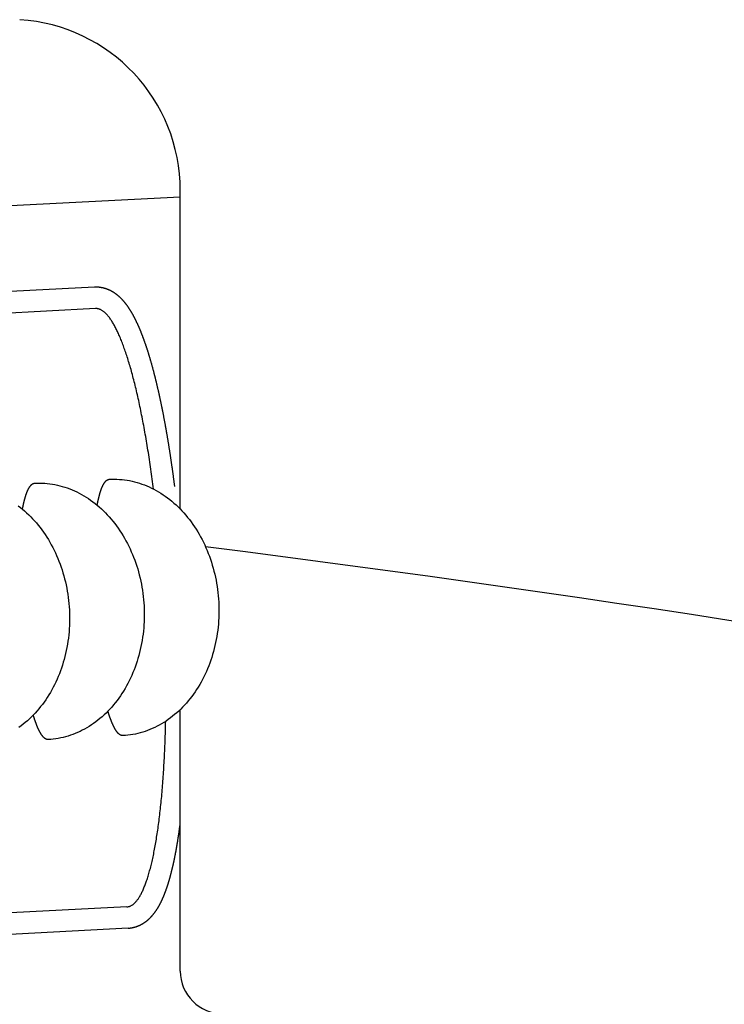
# Model space of a CAD drawing. Extents: x 253 to 8880, y 346 to 6347.
# Drawn here: x 2241 to 2282, y 1344 to 1401 of the extents above; entities that cross this region are included whole.
import ezdxf

# ---------------------------------------------------------------- set-up
doc = ezdxf.new("R2010")
doc.units = 0
doc.header["$LTSCALE"] = 250
doc.layers.add('SJC', color=1, linetype='CONTINUOUS')

# ---------------------------------------------------------------- blocks, each defined once
blk = doc.blocks.new('CGPLS-中間')
at = {"layer": 'SJC'}
for p, q in [((150, 182.971), (102.091, 180.46)), ((150, 164.74), (150, 183.35)), ((144.993, 177.701), (106.028, 175.659)), ((145.058, 176.453), (106.093, 174.411)), ((150, 137.75), (150, 153.024)), ((146.89, 141.501), (107.925, 139.459)), ((146.955, 140.253), (107.99, 138.211))]:
    blk.add_line(p, q, dxfattribs=at)
for points in [[(149.68, 166.065, 0), (149.675, 166.101, 0), (149.671, 166.136, 0), (149.666, 166.171, 0), (149.662, 166.206, 0), (149.657, 166.242, 0), (149.652, 166.277, 0), (149.648, 166.312, 0), (149.643, 166.347, 0), (149.639, 166.383, 0), (149.634, 166.418, 0), (149.629, 166.453, 0), (149.625, 166.488, 0), (149.62, 166.523, 0), (149.616, 166.558, 0), (149.611, 166.594, 0), (149.606, 166.629, 0), (149.601, 166.664, 0), (149.597, 166.699, 0), (149.592, 166.734, 0), (149.587, 166.769, 0), (149.582, 166.804, 0), (149.578, 166.839, 0), (149.573, 166.874, 0), (149.568, 166.909, 0), (149.563, 166.944, 0), (149.558, 166.979, 0), (149.553, 167.014, 0), (149.549, 167.049, 0), (149.544, 167.084, 0), (149.539, 167.119, 0), (149.534, 167.154, 0), (149.529, 167.189, 0), (149.524, 167.223, 0), (149.519, 167.258, 0), (149.514, 167.293, 0), (149.509, 167.328, 0), (149.504, 167.363, 0), (149.499, 167.397, 0), (149.494, 167.432, 0), (149.489, 167.467, 0), (149.484, 167.502, 0), (149.479, 167.536, 0), (149.474, 167.571, 0), (149.469, 167.606, 0), (149.463, 167.64, 0), (149.458, 167.675, 0), (149.453, 167.709, 0), (149.448, 167.744, 0), (149.443, 167.778, 0), (149.438, 167.813, 0), (149.432, 167.847, 0), (149.427, 167.882, 0), (149.422, 167.916, 0), (149.417, 167.951, 0), (149.411, 167.985, 0), (149.406, 168.02, 0), (149.401, 168.054, 0), (149.396, 168.088, 0), (149.39, 168.123, 0), (149.385, 168.157, 0), (149.38, 168.191, 0), (149.374, 168.225, 0), (149.369, 168.259, 0), (149.363, 168.294, 0), (149.358, 168.328, 0), (149.353, 168.362, 0), (149.347, 168.396, 0), (149.342, 168.43, 0), (149.336, 168.464, 0), (149.331, 168.498, 0), (149.325, 168.532, 0), (149.32, 168.566, 0), (149.314, 168.6, 0), (149.309, 168.634, 0), (149.303, 168.668, 0), (149.298, 168.701, 0), (149.292, 168.735, 0), (149.286, 168.769, 0), (149.281, 168.803, 0), (149.275, 168.836, 0), (149.269, 168.87, 0), (149.264, 168.904, 0), (149.258, 168.937, 0), (149.252, 168.971, 0), (149.247, 169.004, 0), (149.241, 169.038, 0), (149.235, 169.071, 0), (149.23, 169.105, 0), (149.224, 169.138, 0), (149.218, 169.171, 0), (149.212, 169.205, 0), (149.207, 169.238, 0), (149.201, 169.271, 0), (149.195, 169.305, 0), (149.189, 169.338, 0), (149.183, 169.371, 0), (149.177, 169.404, 0), (149.172, 169.437, 0), (149.166, 169.47, 0), (149.16, 169.503, 0), (149.154, 169.536, 0), (149.148, 169.569, 0), (149.142, 169.602, 0), (149.136, 169.635, 0), (149.13, 169.668, 0), (149.124, 169.7, 0), (149.118, 169.733, 0), (149.112, 169.766, 0), (149.106, 169.798, 0), (149.1, 169.831, 0), (149.094, 169.864, 0), (149.088, 169.896, 0), (149.082, 169.929, 0), (149.076, 169.961, 0), (149.07, 169.993, 0), (149.064, 170.026, 0), (149.057, 170.058, 0), (149.051, 170.09, 0), (149.045, 170.123, 0), (149.039, 170.155, 0), (149.033, 170.187, 0), (149.027, 170.219, 0), (149.02, 170.251, 0), (149.014, 170.283, 0), (149.008, 170.315, 0), (149.002, 170.347, 0), (148.995, 170.379, 0), (148.989, 170.411, 0), (148.983, 170.443, 0), (148.977, 170.474, 0), (148.97, 170.506, 0), (148.964, 170.538, 0), (148.958, 170.569, 0), (148.951, 170.601, 0), (148.945, 170.632, 0), (148.939, 170.664, 0), (148.932, 170.695, 0), (148.926, 170.727, 0), (148.919, 170.758, 0), (148.913, 170.789, 0), (148.907, 170.82, 0), (148.9, 170.851, 0), (148.894, 170.883, 0), (148.887, 170.914, 0), (148.881, 170.945, 0), (148.874, 170.976, 0), (148.868, 171.007, 0), (148.861, 171.037, 0), (148.855, 171.068, 0), (148.848, 171.099, 0), (148.842, 171.13, 0), (148.835, 171.16, 0), (148.828, 171.191, 0), (148.822, 171.222, 0), (148.815, 171.252, 0), (148.809, 171.283, 0), (148.802, 171.313, 0), (148.795, 171.343, 0), (148.789, 171.374, 0), (148.782, 171.404, 0), (148.775, 171.434, 0), (148.769, 171.464, 0), (148.762, 171.494, 0), (148.755, 171.524, 0), (148.749, 171.554, 0), (148.742, 171.584, 0), (148.735, 171.614, 0), (148.728, 171.644, 0), (148.722, 171.673, 0), (148.715, 171.703, 0), (148.708, 171.733, 0), (148.701, 171.762, 0), (148.694, 171.792, 0), (148.687, 171.821, 0), (148.681, 171.851, 0), (148.674, 171.88, 0), (148.667, 171.909, 0), (148.66, 171.938, 0), (148.653, 171.968, 0), (148.646, 171.997, 0), (148.639, 172.026, 0), (148.632, 172.055, 0), (148.626, 172.084, 0), (148.619, 172.112, 0), (148.612, 172.141, 0), (148.605, 172.17, 0), (148.598, 172.199, 0), (148.591, 172.227, 0), (148.584, 172.256, 0), (148.577, 172.284, 0), (148.57, 172.313, 0), (148.563, 172.341, 0), (148.556, 172.369, 0), (148.549, 172.398, 0), (148.541, 172.426, 0), (148.534, 172.454, 0), (148.527, 172.482, 0), (148.52, 172.51, 0), (148.513, 172.538, 0), (148.506, 172.566, 0), (148.499, 172.593, 0), (148.492, 172.621, 0), (148.485, 172.649, 0), (148.477, 172.676, 0), (148.47, 172.704, 0), (148.463, 172.731, 0), (148.456, 172.759, 0), (148.449, 172.786, 0), (148.441, 172.814, 0), (148.434, 172.841, 0), (148.427, 172.868, 0), (148.42, 172.895, 0), (148.412, 172.922, 0), (148.405, 172.949, 0), (148.398, 172.976, 0), (148.391, 173.003, 0), (148.383, 173.029, 0), (148.376, 173.056, 0), (148.369, 173.083, 0), (148.361, 173.109, 0), (148.354, 173.136, 0), (148.347, 173.162, 0), (148.339, 173.189, 0), (148.332, 173.215, 0), (148.325, 173.241, 0), (148.317, 173.267, 0), (148.31, 173.293, 0), (148.302, 173.319, 0), (148.295, 173.345, 0), (148.287, 173.371, 0), (148.28, 173.397, 0), (148.273, 173.423, 0), (148.265, 173.448, 0), (148.258, 173.474, 0), (148.25, 173.499, 0), (148.243, 173.525, 0), (148.235, 173.55, 0), (148.228, 173.576, 0), (148.22, 173.601, 0), (148.212, 173.626, 0), (148.205, 173.651, 0), (148.197, 173.676, 0), (148.19, 173.701, 0), (148.182, 173.726, 0), (148.175, 173.751, 0), (148.167, 173.776, 0), (148.159, 173.8, 0), (148.152, 173.825, 0), (148.144, 173.849, 0), (148.137, 173.874, 0), (148.129, 173.898, 0), (148.121, 173.922, 0), (148.114, 173.947, 0), (148.106, 173.971, 0), (148.098, 173.995, 0), (148.09, 174.019, 0), (148.083, 174.043, 0), (148.075, 174.067, 0), (148.067, 174.091, 0), (148.06, 174.114, 0), (148.052, 174.138, 0), (148.044, 174.162, 0), (148.036, 174.185, 0), (148.029, 174.208, 0), (148.021, 174.232, 0), (148.013, 174.255, 0), (148.005, 174.278, 0), (147.997, 174.301, 0), (147.99, 174.324, 0), (147.982, 174.347, 0), (147.974, 174.37, 0), (147.966, 174.393, 0), (147.958, 174.416, 0), (147.95, 174.439, 0), (147.942, 174.461, 0), (147.934, 174.484, 0), (147.927, 174.506, 0), (147.919, 174.529, 0), (147.911, 174.551, 0), (147.903, 174.573, 0), (147.895, 174.595, 0), (147.887, 174.617, 0), (147.879, 174.639, 0), (147.871, 174.661, 0), (147.863, 174.683, 0), (147.855, 174.705, 0), (147.847, 174.727, 0), (147.839, 174.748, 0), (147.831, 174.77, 0), (147.823, 174.791, 0), (147.815, 174.813, 0), (147.807, 174.834, 0), (147.799, 174.856, 0), (147.79, 174.877, 0), (147.782, 174.898, 0), (147.774, 174.919, 0), (147.766, 174.94, 0), (147.758, 174.961, 0), (147.75, 174.982, 0), (147.742, 175.002, 0), (147.733, 175.023, 0), (147.725, 175.044, 0), (147.717, 175.064, 0), (147.709, 175.085, 0), (147.7, 175.105, 0), (147.692, 175.125, 0), (147.684, 175.146, 0), (147.676, 175.166, 0), (147.667, 175.186, 0), (147.659, 175.206, 0), (147.651, 175.226, 0), (147.642, 175.246, 0), (147.634, 175.266, 0), (147.626, 175.285, 0), (147.617, 175.305, 0), (147.609, 175.325, 0), (147.6, 175.344, 0), (147.592, 175.364, 0), (147.584, 175.383, 0), (147.575, 175.402, 0), (147.567, 175.422, 0), (147.558, 175.441, 0), (147.55, 175.46, 0), (147.541, 175.479, 0), (147.533, 175.498, 0), (147.524, 175.517, 0), (147.516, 175.535, 0), (147.507, 175.554, 0), (147.498, 175.573, 0), (147.49, 175.591, 0), (147.481, 175.61, 0), (147.472, 175.628, 0), (147.464, 175.647, 0), (147.455, 175.665, 0), (147.446, 175.683, 0), (147.438, 175.701, 0), (147.429, 175.719, 0), (147.42, 175.737, 0), (147.412, 175.755, 0), (147.403, 175.773, 0), (147.394, 175.791, 0), (147.385, 175.808, 0), (147.376, 175.826, 0), (147.368, 175.844, 0), (147.359, 175.861, 0), (147.35, 175.879, 0), (147.341, 175.896, 0), (147.332, 175.913, 0), (147.323, 175.93, 0), (147.314, 175.948, 0), (147.305, 175.965, 0), (147.296, 175.982, 0), (147.288, 175.999, 0), (147.279, 176.015, 0), (147.27, 176.032, 0), (147.261, 176.049, 0), (147.251, 176.066, 0), (147.242, 176.082, 0), (147.233, 176.099, 0), (147.224, 176.115, 0), (147.215, 176.132, 0), (147.206, 176.148, 0), (147.197, 176.164, 0), (147.187, 176.181, 0), (147.178, 176.197, 0), (147.169, 176.213, 0), (147.16, 176.229, 0), (147.15, 176.245, 0), (147.141, 176.261, 0), (147.131, 176.276, 0), (147.122, 176.292, 0), (147.112, 176.308, 0), (147.103, 176.324, 0), (147.093, 176.339, 0), (147.084, 176.355, 0), (147.074, 176.37, 0), (147.064, 176.385, 0), (147.055, 176.401, 0), (147.045, 176.416, 0), (147.035, 176.431, 0), (147.025, 176.446, 0), (147.015, 176.461, 0), (147.006, 176.476, 0), (146.996, 176.491, 0), (146.986, 176.506, 0), (146.975, 176.521, 0), (146.965, 176.536, 0), (146.955, 176.55, 0), (146.945, 176.565, 0), (146.935, 176.58, 0), (146.924, 176.594, 0), (146.914, 176.609, 0), (146.904, 176.623, 0), (146.893, 176.637, 0), (146.883, 176.652, 0), (146.872, 176.666, 0), (146.861, 176.68, 0), (146.851, 176.694, 0), (146.84, 176.708, 0), (146.829, 176.722, 0), (146.818, 176.736, 0), (146.807, 176.75, 0), (146.796, 176.764, 0), (146.785, 176.777, 0), (146.774, 176.791, 0), (146.763, 176.805, 0), (146.752, 176.818, 0), (146.74, 176.832, 0), (146.729, 176.845, 0), (146.717, 176.858, 0), (146.706, 176.872, 0), (146.694, 176.885, 0), (146.683, 176.898, 0), (146.671, 176.911, 0), (146.659, 176.925, 0), (146.647, 176.938, 0), (146.635, 176.951, 0), (146.623, 176.964, 0), (146.611, 176.976, 0), (146.599, 176.989, 0), (146.587, 177.002, 0), (146.574, 177.015, 0), (146.562, 177.027, 0), (146.55, 177.04, 0), (146.537, 177.052, 0), (146.524, 177.065, 0), (146.512, 177.077, 0), (146.499, 177.09, 0), (146.486, 177.102, 0), (146.473, 177.114, 0), (146.46, 177.127, 0), (146.446, 177.139, 0), (146.433, 177.151, 0), (146.42, 177.163, 0), (146.406, 177.175, 0), (146.392, 177.187, 0), (146.379, 177.199, 0), (146.365, 177.21, 0), (146.351, 177.222, 0), (146.337, 177.234, 0), (146.322, 177.245, 0), (146.308, 177.257, 0), (146.293, 177.268, 0), (146.279, 177.279, 0), (146.264, 177.29, 0), (146.249, 177.301, 0), (146.234, 177.313, 0), (146.219, 177.323, 0), (146.204, 177.334, 0), (146.188, 177.345, 0), (146.173, 177.356, 0), (146.157, 177.366, 0), (146.141, 177.377, 0), (146.126, 177.387, 0), (146.109, 177.397, 0), (146.093, 177.407, 0), (146.077, 177.417, 0), (146.06, 177.427, 0), (146.044, 177.437, 0), (146.027, 177.447, 0), (146.01, 177.456, 0), (145.993, 177.466, 0), (145.975, 177.475, 0), (145.958, 177.484, 0), (145.94, 177.493, 0), (145.922, 177.502, 0), (145.905, 177.511, 0), (145.886, 177.52, 0), (145.868, 177.528, 0), (145.85, 177.537, 0), (145.831, 177.545, 0), (145.812, 177.553, 0), (145.793, 177.561, 0), (145.774, 177.569, 0), (145.755, 177.576, 0), (145.735, 177.584, 0), (145.716, 177.591, 0), (145.696, 177.598, 0), (145.676, 177.604, 0), (145.656, 177.611, 0), (145.636, 177.617, 0), (145.616, 177.624, 0), (145.596, 177.63, 0), (145.575, 177.635, 0), (145.554, 177.641, 0), (145.534, 177.646, 0), (145.513, 177.651, 0), (145.492, 177.656, 0), (145.471, 177.661, 0), (145.45, 177.665, 0), (145.429, 177.67, 0), (145.407, 177.674, 0), (145.386, 177.677, 0), (145.365, 177.681, 0), (145.343, 177.684, 0), (145.321, 177.687, 0), (145.3, 177.69, 0), (145.278, 177.693, 0), (145.256, 177.695, 0), (145.235, 177.697, 0), (145.213, 177.699, 0), (145.191, 177.7, 0), (145.169, 177.701, 0), (145.147, 177.702, 0), (145.125, 177.703, 0), (145.103, 177.704, 0), (145.081, 177.704, 0), (145.059, 177.704, 0), (145.037, 177.703, 0), (145.015, 177.702, 0), (144.993, 177.701, 0)], [(148.439, 165.908, 0), (148.421, 166.055, 0), (148.402, 166.201, 0), (148.383, 166.346, 0), (148.363, 166.491, 0), (148.344, 166.635, 0), (148.324, 166.779, 0), (148.304, 166.922, 0), (148.284, 167.064, 0), (148.264, 167.206, 0), (148.243, 167.346, 0), (148.223, 167.487, 0), (148.202, 167.626, 0), (148.181, 167.765, 0), (148.159, 167.903, 0), (148.138, 168.04, 0), (148.116, 168.176, 0), (148.095, 168.312, 0), (148.073, 168.447, 0), (148.05, 168.581, 0), (148.028, 168.714, 0), (148.006, 168.847, 0), (147.983, 168.979, 0), (147.96, 169.109, 0), (147.937, 169.239, 0), (147.914, 169.368, 0), (147.891, 169.497, 0), (147.867, 169.624, 0), (147.843, 169.751, 0), (147.82, 169.876, 0), (147.796, 170.001, 0), (147.772, 170.125, 0), (147.747, 170.247, 0), (147.723, 170.369, 0), (147.698, 170.49, 0), (147.674, 170.61, 0), (147.649, 170.729, 0), (147.624, 170.847, 0), (147.599, 170.964, 0), (147.573, 171.08, 0), (147.548, 171.195, 0), (147.523, 171.309, 0), (147.497, 171.422, 0), (147.471, 171.533, 0), (147.445, 171.644, 0), (147.419, 171.754, 0), (147.393, 171.863, 0), (147.367, 171.97, 0), (147.34, 172.077, 0), (147.314, 172.182, 0), (147.287, 172.286, 0), (147.26, 172.39, 0), (147.234, 172.492, 0), (147.207, 172.592, 0), (147.18, 172.692, 0), (147.152, 172.791, 0), (147.125, 172.888, 0), (147.098, 172.985, 0), (147.07, 173.08, 0), (147.043, 173.174, 0), (147.015, 173.266, 0), (146.988, 173.358, 0), (146.96, 173.448, 0), (146.932, 173.537, 0), (146.904, 173.625, 0), (146.876, 173.712, 0), (146.848, 173.797, 0), (146.82, 173.882, 0), (146.791, 173.965, 0), (146.763, 174.046, 0), (146.735, 174.127, 0), (146.706, 174.206, 0), (146.678, 174.284, 0), (146.649, 174.36, 0), (146.621, 174.436, 0), (146.592, 174.51, 0), (146.563, 174.582, 0), (146.534, 174.654, 0), (146.506, 174.724, 0), (146.477, 174.793, 0), (146.448, 174.86, 0), (146.419, 174.926, 0), (146.39, 174.991, 0), (146.361, 175.054, 0), (146.332, 175.116, 0), (146.303, 175.177, 0), (146.274, 175.237, 0), (146.244, 175.295, 0), (146.215, 175.351, 0), (146.186, 175.406, 0), (146.157, 175.46, 0), (146.128, 175.513, 0), (146.098, 175.564, 0), (146.069, 175.614, 0), (146.04, 175.662, 0), (146.011, 175.709, 0), (145.981, 175.754, 0), (145.952, 175.799, 0), (145.923, 175.841, 0), (145.894, 175.883, 0), (145.864, 175.922, 0), (145.835, 175.961, 0), (145.806, 175.998, 0), (145.777, 176.034, 0), (145.748, 176.068, 0), (145.718, 176.1, 0), (145.689, 176.132, 0), (145.66, 176.162, 0), (145.631, 176.19, 0), (145.602, 176.217, 0), (145.573, 176.243, 0), (145.544, 176.267, 0), (145.515, 176.289, 0), (145.486, 176.31, 0), (145.457, 176.33, 0), (145.428, 176.348, 0), (145.399, 176.365, 0), (145.371, 176.381, 0), (145.342, 176.395, 0), (145.313, 176.407, 0), (145.285, 176.418, 0), (145.256, 176.427, 0), (145.228, 176.436, 0), (145.199, 176.442, 0), (145.171, 176.447, 0), (145.143, 176.451, 0), (145.114, 176.453, 0), (145.086, 176.454, 0), (145.058, 176.453, 0)], [(140.789, 164.737, 0), (140.793, 164.759, 0), (140.797, 164.781, 0), (140.801, 164.804, 0), (140.805, 164.826, 0), (140.81, 164.847, 0), (140.814, 164.869, 0), (140.818, 164.891, 0), (140.823, 164.912, 0), (140.827, 164.933, 0), (140.832, 164.954, 0), (140.836, 164.975, 0), (140.84, 164.996, 0), (140.845, 165.017, 0), (140.849, 165.037, 0), (140.854, 165.058, 0), (140.858, 165.078, 0), (140.863, 165.098, 0), (140.868, 165.118, 0), (140.872, 165.137, 0), (140.877, 165.157, 0), (140.882, 165.176, 0), (140.886, 165.196, 0), (140.891, 165.215, 0), (140.896, 165.233, 0), (140.901, 165.252, 0), (140.905, 165.271, 0), (140.91, 165.289, 0), (140.915, 165.307, 0), (140.92, 165.326, 0), (140.925, 165.343, 0), (140.93, 165.361, 0), (140.935, 165.379, 0), (140.94, 165.396, 0), (140.945, 165.414, 0), (140.95, 165.431, 0), (140.955, 165.448, 0), (140.96, 165.464, 0), (140.965, 165.481, 0), (140.97, 165.497, 0), (140.975, 165.514, 0), (140.981, 165.53, 0), (140.986, 165.546, 0), (140.991, 165.561, 0), (140.996, 165.577, 0), (141.001, 165.592, 0), (141.007, 165.608, 0), (141.012, 165.623, 0), (141.017, 165.638, 0), (141.023, 165.652, 0), (141.028, 165.667, 0), (141.033, 165.681, 0), (141.039, 165.696, 0), (141.044, 165.71, 0), (141.05, 165.724, 0), (141.055, 165.737, 0), (141.061, 165.751, 0), (141.066, 165.764, 0), (141.072, 165.777, 0), (141.077, 165.79, 0), (141.083, 165.803, 0), (141.089, 165.816, 0), (141.094, 165.828, 0), (141.1, 165.841, 0), (141.105, 165.853, 0), (141.111, 165.865, 0), (141.117, 165.877, 0), (141.123, 165.888, 0), (141.128, 165.9, 0), (141.134, 165.911, 0), (141.14, 165.922, 0), (141.146, 165.933, 0), (141.151, 165.944, 0), (141.157, 165.954, 0), (141.163, 165.965, 0), (141.169, 165.975, 0), (141.175, 165.985, 0), (141.181, 165.995, 0), (141.187, 166.004, 0), (141.193, 166.014, 0), (141.199, 166.023, 0), (141.205, 166.032, 0), (141.211, 166.041, 0), (141.217, 166.05, 0), (141.223, 166.058, 0), (141.229, 166.067, 0), (141.235, 166.075, 0), (141.241, 166.083, 0), (141.247, 166.091, 0), (141.253, 166.098, 0), (141.259, 166.106, 0), (141.265, 166.113, 0), (141.271, 166.12, 0), (141.278, 166.127, 0), (141.284, 166.134, 0), (141.29, 166.14, 0), (141.296, 166.147, 0), (141.302, 166.153, 0), (141.309, 166.159, 0), (141.315, 166.165, 0), (141.321, 166.17, 0), (141.327, 166.176, 0), (141.334, 166.181, 0), (141.34, 166.186, 0), (141.346, 166.191, 0), (141.353, 166.196, 0), (141.359, 166.2, 0), (141.365, 166.205, 0), (141.372, 166.209, 0), (141.378, 166.213, 0), (141.385, 166.217, 0), (141.391, 166.22, 0), (141.397, 166.224, 0), (141.404, 166.227, 0), (141.41, 166.23, 0), (141.417, 166.233, 0), (141.423, 166.235, 0), (141.43, 166.238, 0), (141.436, 166.24, 0), (141.443, 166.242, 0), (141.449, 166.244, 0), (141.456, 166.246, 0), (141.462, 166.248, 0), (141.469, 166.249, 0), (141.476, 166.25, 0), (141.482, 166.251, 0), (141.489, 166.252, 0), (141.495, 166.253, 0), (141.502, 166.253, 0)], [(141.502, 166.253, 0), (141.649, 166.258, 0), (141.796, 166.259, 0), (141.944, 166.256, 0), (142.091, 166.248, 0), (142.238, 166.235, 0), (142.385, 166.218, 0), (142.532, 166.196, 0), (142.678, 166.17, 0), (142.824, 166.14, 0), (142.969, 166.105, 0), (143.114, 166.065, 0), (143.258, 166.022, 0), (143.401, 165.973, 0), (143.543, 165.921, 0), (143.684, 165.864, 0), (143.825, 165.803, 0), (143.964, 165.738, 0), (144.101, 165.668, 0), (144.238, 165.594, 0), (144.373, 165.517, 0), (144.506, 165.435, 0), (144.638, 165.349, 0), (144.768, 165.259, 0), (144.897, 165.165, 0), (145.023, 165.068, 0), (145.148, 164.966, 0), (145.271, 164.861, 0), (145.392, 164.752, 0), (145.511, 164.64, 0), (145.627, 164.524, 0), (145.741, 164.404, 0), (145.853, 164.281, 0), (145.963, 164.155, 0), (146.07, 164.026, 0), (146.175, 163.893, 0), (146.277, 163.757, 0), (146.376, 163.619, 0), (146.473, 163.477, 0), (146.567, 163.333, 0), (146.658, 163.185, 0), (146.746, 163.036, 0), (146.832, 162.883, 0), (146.914, 162.728, 0), (146.993, 162.571, 0), (147.069, 162.411, 0), (147.143, 162.249, 0), (147.213, 162.085, 0), (147.279, 161.92, 0), (147.343, 161.752, 0), (147.403, 161.582, 0), (147.46, 161.411, 0), (147.514, 161.238, 0), (147.564, 161.064, 0), (147.611, 160.888, 0), (147.654, 160.711, 0), (147.694, 160.532, 0), (147.73, 160.353, 0), (147.763, 160.173, 0), (147.793, 159.992, 0), (147.818, 159.81, 0), (147.841, 159.627, 0), (147.859, 159.444, 0), (147.874, 159.261, 0), (147.886, 159.077, 0), (147.894, 158.893, 0), (147.898, 158.709, 0), (147.898, 158.525, 0), (147.895, 158.342, 0), (147.889, 158.158, 0), (147.878, 157.975, 0), (147.865, 157.792, 0), (147.847, 157.61, 0), (147.826, 157.429, 0), (147.802, 157.248, 0), (147.773, 157.068, 0), (147.742, 156.89, 0), (147.706, 156.712, 0), (147.668, 156.536, 0), (147.625, 156.361, 0), (147.58, 156.187, 0), (147.531, 156.015, 0), (147.478, 155.845, 0), (147.422, 155.676, 0), (147.363, 155.51, 0), (147.301, 155.345, 0), (147.235, 155.182, 0), (147.166, 155.022, 0), (147.094, 154.863, 0), (147.019, 154.707, 0), (146.94, 154.554, 0), (146.859, 154.403, 0), (146.775, 154.255, 0), (146.687, 154.109, 0), (146.597, 153.966, 0), (146.504, 153.826, 0), (146.408, 153.689, 0), (146.31, 153.555, 0), (146.209, 153.425, 0), (146.105, 153.297, 0), (145.999, 153.173, 0), (145.89, 153.052, 0), (145.779, 152.935, 0), (145.665, 152.821, 0), (145.549, 152.71, 0), (145.431, 152.604, 0), (145.311, 152.501, 0), (145.189, 152.401, 0), (145.065, 152.306, 0), (144.939, 152.214, 0), (144.811, 152.127, 0), (144.681, 152.043, 0), (144.55, 151.964, 0), (144.417, 151.888, 0), (144.282, 151.817, 0), (144.147, 151.75, 0), (144.009, 151.687, 0), (143.871, 151.629, 0), (143.731, 151.574, 0), (143.59, 151.524, 0), (143.448, 151.479, 0), (143.305, 151.438, 0), (143.162, 151.401, 0), (143.017, 151.368, 0), (142.872, 151.34, 0), (142.727, 151.317, 0), (142.581, 151.298, 0), (142.434, 151.284, 0), (142.287, 151.274, 0)], [(145.149, 164.965, 0), (145.153, 164.988, 0), (145.158, 165.01, 0), (145.162, 165.032, 0), (145.166, 165.054, 0), (145.17, 165.076, 0), (145.175, 165.098, 0), (145.179, 165.119, 0), (145.183, 165.141, 0), (145.188, 165.162, 0), (145.192, 165.183, 0), (145.197, 165.204, 0), (145.201, 165.225, 0), (145.206, 165.245, 0), (145.21, 165.266, 0), (145.215, 165.286, 0), (145.219, 165.306, 0), (145.224, 165.326, 0), (145.228, 165.346, 0), (145.233, 165.366, 0), (145.238, 165.385, 0), (145.242, 165.405, 0), (145.247, 165.424, 0), (145.252, 165.443, 0), (145.257, 165.462, 0), (145.261, 165.481, 0), (145.266, 165.499, 0), (145.271, 165.518, 0), (145.276, 165.536, 0), (145.281, 165.554, 0), (145.286, 165.572, 0), (145.291, 165.59, 0), (145.296, 165.607, 0), (145.301, 165.625, 0), (145.306, 165.642, 0), (145.311, 165.659, 0), (145.316, 165.676, 0), (145.321, 165.693, 0), (145.326, 165.709, 0), (145.331, 165.726, 0), (145.336, 165.742, 0), (145.341, 165.758, 0), (145.346, 165.774, 0), (145.352, 165.79, 0), (145.357, 165.806, 0), (145.362, 165.821, 0), (145.367, 165.836, 0), (145.373, 165.851, 0), (145.378, 165.866, 0), (145.383, 165.881, 0), (145.389, 165.896, 0), (145.394, 165.91, 0), (145.4, 165.924, 0), (145.405, 165.938, 0), (145.41, 165.952, 0), (145.416, 165.966, 0), (145.421, 165.979, 0), (145.427, 165.993, 0), (145.432, 166.006, 0), (145.438, 166.019, 0), (145.444, 166.032, 0), (145.449, 166.044, 0), (145.455, 166.057, 0), (145.46, 166.069, 0), (145.466, 166.081, 0), (145.472, 166.093, 0), (145.478, 166.105, 0), (145.483, 166.117, 0), (145.489, 166.128, 0), (145.495, 166.139, 0), (145.5, 166.151, 0), (145.506, 166.161, 0), (145.512, 166.172, 0), (145.518, 166.183, 0), (145.524, 166.193, 0), (145.53, 166.203, 0), (145.536, 166.213, 0), (145.541, 166.223, 0), (145.547, 166.233, 0), (145.553, 166.242, 0), (145.559, 166.251, 0), (145.565, 166.261, 0), (145.571, 166.269, 0), (145.577, 166.278, 0), (145.583, 166.287, 0), (145.589, 166.295, 0), (145.595, 166.303, 0), (145.601, 166.311, 0), (145.607, 166.319, 0), (145.614, 166.327, 0), (145.62, 166.334, 0), (145.626, 166.342, 0), (145.632, 166.349, 0), (145.638, 166.356, 0), (145.644, 166.362, 0), (145.651, 166.369, 0), (145.657, 166.375, 0), (145.663, 166.382, 0), (145.669, 166.388, 0), (145.676, 166.393, 0), (145.682, 166.399, 0), (145.688, 166.404, 0), (145.694, 166.41, 0), (145.701, 166.415, 0), (145.707, 166.42, 0), (145.713, 166.424, 0), (145.72, 166.429, 0), (145.726, 166.433, 0), (145.732, 166.437, 0), (145.739, 166.441, 0), (145.745, 166.445, 0), (145.752, 166.449, 0), (145.758, 166.452, 0), (145.765, 166.455, 0), (145.771, 166.458, 0), (145.778, 166.461, 0), (145.784, 166.464, 0), (145.79, 166.466, 0), (145.797, 166.469, 0), (145.804, 166.471, 0), (145.81, 166.473, 0), (145.817, 166.475, 0), (145.823, 166.476, 0), (145.83, 166.477, 0), (145.836, 166.479, 0), (145.843, 166.48, 0), (145.849, 166.48, 0), (145.856, 166.481, 0), (145.863, 166.482, 0)], [(145.863, 166.482, 0), (146.01, 166.487, 0), (146.157, 166.488, 0), (146.304, 166.484, 0), (146.452, 166.476, 0), (146.599, 166.464, 0), (146.746, 166.447, 0), (146.893, 166.425, 0), (147.039, 166.399, 0), (147.185, 166.368, 0), (147.33, 166.333, 0), (147.475, 166.294, 0), (147.619, 166.25, 0), (147.762, 166.202, 0), (147.904, 166.15, 0), (148.045, 166.093, 0), (148.185, 166.032, 0), (148.324, 165.966, 0), (148.462, 165.897, 0), (148.598, 165.823, 0), (148.733, 165.745, 0), (148.867, 165.663, 0), (148.999, 165.577, 0), (149.129, 165.488, 0), (149.257, 165.394, 0), (149.384, 165.296, 0), (149.509, 165.195, 0), (149.632, 165.089, 0), (149.753, 164.981, 0), (149.871, 164.868, 0), (149.988, 164.752, 0), (150.102, 164.633, 0), (150.214, 164.51, 0), (150.324, 164.384, 0), (150.431, 164.254, 0), (150.535, 164.122, 0), (150.637, 163.986, 0), (150.737, 163.847, 0), (150.834, 163.706, 0), (150.927, 163.561, 0), (151.019, 163.414, 0), (151.107, 163.264, 0), (151.192, 163.112, 0), (151.275, 162.957, 0), (151.354, 162.799, 0), (151.43, 162.64, 0), (151.503, 162.478, 0), (151.573, 162.314, 0), (151.64, 162.148, 0), (151.704, 161.98, 0), (151.764, 161.811, 0), (151.821, 161.639, 0), (151.874, 161.466, 0), (151.925, 161.292, 0), (151.971, 161.116, 0), (152.015, 160.939, 0), (152.055, 160.761, 0), (152.091, 160.582, 0), (152.124, 160.401, 0), (152.153, 160.22, 0), (152.179, 160.038, 0), (152.201, 159.856, 0), (152.22, 159.673, 0), (152.235, 159.49, 0), (152.246, 159.306, 0), (152.254, 159.122, 0), (152.258, 158.938, 0), (152.259, 158.754, 0), (152.256, 158.57, 0), (152.249, 158.387, 0), (152.239, 158.203, 0), (152.225, 158.021, 0), (152.208, 157.839, 0), (152.187, 157.657, 0), (152.162, 157.477, 0), (152.134, 157.297, 0), (152.102, 157.118, 0), (152.067, 156.941, 0), (152.028, 156.764, 0), (151.986, 156.589, 0), (151.941, 156.416, 0), (151.891, 156.244, 0), (151.839, 156.073, 0), (151.783, 155.905, 0), (151.724, 155.738, 0), (151.661, 155.573, 0), (151.596, 155.411, 0), (151.527, 155.25, 0), (151.455, 155.092, 0), (151.379, 154.936, 0), (151.301, 154.782, 0), (151.22, 154.631, 0), (151.135, 154.483, 0), (151.048, 154.337, 0), (150.958, 154.195, 0), (150.865, 154.055, 0), (150.769, 153.918, 0), (150.671, 153.784, 0), (150.569, 153.653, 0), (150.466, 153.526, 0), (150.359, 153.401, 0), (150.251, 153.28, 0), (150.139, 153.163, 0), (150.026, 153.049, 0), (149.91, 152.939, 0), (149.792, 152.832, 0), (149.672, 152.729, 0), (149.55, 152.63, 0), (149.426, 152.534, 0), (149.299, 152.443, 0), (149.172, 152.355, 0), (149.042, 152.272, 0), (148.911, 152.192, 0), (148.778, 152.117, 0), (148.643, 152.046, 0), (148.507, 151.979, 0), (148.37, 151.916, 0), (148.231, 151.857, 0), (148.092, 151.803, 0), (147.951, 151.753, 0), (147.809, 151.707, 0), (147.666, 151.666, 0), (147.523, 151.629, 0), (147.378, 151.597, 0), (147.233, 151.569, 0), (147.087, 151.545, 0), (146.941, 151.527, 0), (146.795, 151.512, 0), (146.648, 151.502, 0)], [(140.536, 164.937, 0), (140.663, 164.839, 0), (140.787, 164.738, 0), (140.91, 164.632, 0), (141.031, 164.524, 0), (141.15, 164.411, 0), (141.266, 164.295, 0), (141.381, 164.176, 0), (141.493, 164.053, 0), (141.602, 163.927, 0), (141.709, 163.797, 0), (141.814, 163.665, 0), (141.916, 163.529, 0), (142.015, 163.39, 0), (142.112, 163.249, 0), (142.206, 163.104, 0), (142.297, 162.957, 0), (142.386, 162.807, 0), (142.471, 162.655, 0), (142.553, 162.5, 0), (142.633, 162.342, 0), (142.709, 162.183, 0), (142.782, 162.021, 0), (142.852, 161.857, 0), (142.919, 161.691, 0), (142.982, 161.523, 0), (143.043, 161.354, 0), (143.1, 161.182, 0), (143.153, 161.009, 0), (143.203, 160.835, 0), (143.25, 160.659, 0), (143.293, 160.482, 0), (143.333, 160.304, 0), (143.37, 160.125, 0), (143.403, 159.944, 0), (143.432, 159.763, 0), (143.458, 159.581, 0), (143.48, 159.399, 0), (143.499, 159.216, 0), (143.514, 159.032, 0), (143.525, 158.849, 0), (143.533, 158.665, 0), (143.537, 158.481, 0), (143.538, 158.297, 0), (143.535, 158.113, 0), (143.528, 157.93, 0), (143.518, 157.746, 0), (143.504, 157.564, 0), (143.486, 157.382, 0), (143.465, 157.2, 0), (143.441, 157.019, 0), (143.413, 156.84, 0), (143.381, 156.661, 0), (143.346, 156.484, 0), (143.307, 156.307, 0), (143.265, 156.132, 0), (143.219, 155.959, 0), (143.17, 155.787, 0), (143.118, 155.616, 0), (143.062, 155.448, 0), (143.003, 155.281, 0), (142.94, 155.116, 0), (142.874, 154.954, 0), (142.806, 154.793, 0), (142.733, 154.635, 0), (142.658, 154.479, 0), (142.58, 154.325, 0), (142.498, 154.174, 0), (142.414, 154.026, 0), (142.327, 153.88, 0), (142.237, 153.738, 0), (142.144, 153.598, 0), (142.048, 153.461, 0), (141.949, 153.327, 0), (141.848, 153.196, 0), (141.744, 153.069, 0), (141.638, 152.944, 0), (141.529, 152.823, 0), (141.418, 152.706, 0), (141.305, 152.592, 0), (141.189, 152.482, 0), (141.071, 152.375, 0), (140.951, 152.272, 0), (140.828, 152.173, 0), (140.704, 152.077, 0), (140.578, 151.986, 0)], [(142.287, 151.274, 0), (142.28, 151.273, 0), (142.274, 151.273, 0), (142.267, 151.273, 0), (142.26, 151.274, 0), (142.254, 151.274, 0), (142.247, 151.275, 0), (142.24, 151.276, 0), (142.234, 151.277, 0), (142.227, 151.278, 0), (142.22, 151.279, 0), (142.214, 151.281, 0), (142.207, 151.283, 0), (142.2, 151.285, 0), (142.193, 151.287, 0), (142.187, 151.289, 0), (142.18, 151.292, 0), (142.173, 151.295, 0), (142.166, 151.297, 0), (142.16, 151.301, 0), (142.153, 151.304, 0), (142.146, 151.307, 0), (142.139, 151.311, 0), (142.133, 151.315, 0), (142.126, 151.319, 0), (142.119, 151.323, 0), (142.112, 151.327, 0), (142.105, 151.332, 0), (142.099, 151.337, 0), (142.092, 151.342, 0), (142.085, 151.347, 0), (142.078, 151.352, 0), (142.071, 151.358, 0), (142.064, 151.363, 0), (142.057, 151.369, 0), (142.051, 151.375, 0), (142.044, 151.382, 0), (142.037, 151.388, 0), (142.03, 151.395, 0), (142.023, 151.401, 0), (142.016, 151.408, 0), (142.009, 151.415, 0), (142.003, 151.423, 0), (141.996, 151.43, 0), (141.989, 151.438, 0), (141.982, 151.446, 0), (141.975, 151.454, 0), (141.968, 151.462, 0), (141.961, 151.471, 0), (141.954, 151.479, 0), (141.947, 151.488, 0), (141.941, 151.497, 0), (141.934, 151.506, 0), (141.927, 151.516, 0), (141.92, 151.525, 0), (141.913, 151.535, 0), (141.906, 151.545, 0), (141.899, 151.555, 0), (141.892, 151.565, 0), (141.885, 151.575, 0), (141.878, 151.586, 0), (141.872, 151.597, 0), (141.865, 151.608, 0), (141.858, 151.619, 0), (141.851, 151.63, 0), (141.844, 151.642, 0), (141.837, 151.653, 0), (141.83, 151.665, 0), (141.823, 151.677, 0), (141.816, 151.689, 0), (141.81, 151.702, 0), (141.803, 151.714, 0), (141.796, 151.727, 0), (141.789, 151.74, 0), (141.782, 151.753, 0), (141.775, 151.766, 0), (141.768, 151.779, 0), (141.761, 151.793, 0), (141.754, 151.807, 0), (141.748, 151.821, 0), (141.741, 151.835, 0), (141.734, 151.849, 0), (141.727, 151.864, 0), (141.72, 151.878, 0), (141.713, 151.893, 0), (141.707, 151.908, 0), (141.7, 151.923, 0), (141.693, 151.938, 0), (141.686, 151.954, 0), (141.679, 151.969, 0), (141.672, 151.985, 0), (141.666, 152.001, 0), (141.659, 152.017, 0), (141.652, 152.034, 0), (141.645, 152.05, 0), (141.638, 152.067, 0), (141.632, 152.084, 0), (141.625, 152.101, 0), (141.618, 152.118, 0), (141.611, 152.135, 0), (141.605, 152.153, 0), (141.598, 152.17, 0), (141.591, 152.188, 0), (141.584, 152.206, 0), (141.578, 152.224, 0), (141.571, 152.242, 0), (141.564, 152.261, 0), (141.558, 152.28, 0), (141.551, 152.298, 0), (141.544, 152.317, 0), (141.538, 152.336, 0), (141.531, 152.356, 0), (141.524, 152.375, 0), (141.518, 152.395, 0), (141.511, 152.414, 0), (141.504, 152.434, 0), (141.498, 152.454, 0), (141.491, 152.475, 0), (141.484, 152.495, 0), (141.478, 152.515, 0), (141.471, 152.536, 0), (141.465, 152.557, 0), (141.458, 152.578, 0), (141.452, 152.599, 0), (141.445, 152.62, 0), (141.439, 152.642, 0), (141.432, 152.663, 0), (141.426, 152.685, 0), (141.419, 152.707, 0)], [(146.648, 151.502, 0), (146.641, 151.502, 0), (146.634, 151.502, 0), (146.628, 151.502, 0), (146.621, 151.502, 0), (146.614, 151.503, 0), (146.608, 151.503, 0), (146.601, 151.504, 0), (146.594, 151.505, 0), (146.588, 151.507, 0), (146.581, 151.508, 0), (146.574, 151.51, 0), (146.568, 151.511, 0), (146.561, 151.513, 0), (146.554, 151.515, 0), (146.547, 151.518, 0), (146.541, 151.52, 0), (146.534, 151.523, 0), (146.527, 151.526, 0), (146.52, 151.529, 0), (146.514, 151.532, 0), (146.507, 151.536, 0), (146.5, 151.54, 0), (146.493, 151.543, 0), (146.486, 151.547, 0), (146.48, 151.552, 0), (146.473, 151.556, 0), (146.466, 151.561, 0), (146.459, 151.565, 0), (146.452, 151.57, 0), (146.446, 151.575, 0), (146.439, 151.581, 0), (146.432, 151.586, 0), (146.425, 151.592, 0), (146.418, 151.598, 0), (146.411, 151.604, 0), (146.404, 151.61, 0), (146.398, 151.616, 0), (146.391, 151.623, 0), (146.384, 151.63, 0), (146.377, 151.637, 0), (146.37, 151.644, 0), (146.363, 151.651, 0), (146.356, 151.659, 0), (146.349, 151.667, 0), (146.343, 151.674, 0), (146.336, 151.683, 0), (146.329, 151.691, 0), (146.322, 151.699, 0), (146.315, 151.708, 0), (146.308, 151.717, 0), (146.301, 151.726, 0), (146.294, 151.735, 0), (146.287, 151.744, 0), (146.281, 151.754, 0), (146.274, 151.763, 0), (146.267, 151.773, 0), (146.26, 151.783, 0), (146.253, 151.793, 0), (146.246, 151.804, 0), (146.239, 151.814, 0), (146.232, 151.825, 0), (146.225, 151.836, 0), (146.218, 151.847, 0), (146.212, 151.859, 0), (146.205, 151.87, 0), (146.198, 151.882, 0), (146.191, 151.894, 0), (146.184, 151.906, 0), (146.177, 151.918, 0), (146.17, 151.93, 0), (146.163, 151.943, 0), (146.156, 151.955, 0), (146.15, 151.968, 0), (146.143, 151.981, 0), (146.136, 151.995, 0), (146.129, 152.008, 0), (146.122, 152.022, 0), (146.115, 152.035, 0), (146.108, 152.049, 0), (146.101, 152.063, 0), (146.095, 152.078, 0), (146.088, 152.092, 0), (146.081, 152.107, 0), (146.074, 152.121, 0), (146.067, 152.136, 0), (146.06, 152.152, 0), (146.054, 152.167, 0), (146.047, 152.182, 0), (146.04, 152.198, 0), (146.033, 152.214, 0), (146.026, 152.23, 0), (146.019, 152.246, 0), (146.013, 152.262, 0), (146.006, 152.279, 0), (145.999, 152.295, 0), (145.992, 152.312, 0), (145.986, 152.329, 0), (145.979, 152.346, 0), (145.972, 152.364, 0), (145.965, 152.381, 0), (145.959, 152.399, 0), (145.952, 152.417, 0), (145.945, 152.435, 0), (145.938, 152.453, 0), (145.932, 152.471, 0), (145.925, 152.489, 0), (145.918, 152.508, 0), (145.912, 152.527, 0), (145.905, 152.546, 0), (145.898, 152.565, 0), (145.892, 152.584, 0), (145.885, 152.604, 0), (145.878, 152.623, 0), (145.872, 152.643, 0), (145.865, 152.663, 0), (145.858, 152.683, 0), (145.852, 152.703, 0), (145.845, 152.723, 0), (145.839, 152.744, 0), (145.832, 152.765, 0), (145.825, 152.785, 0), (145.819, 152.806, 0), (145.812, 152.828, 0), (145.806, 152.849, 0), (145.799, 152.87, 0), (145.793, 152.892, 0), (145.786, 152.914, 0), (145.78, 152.936, 0)], [(146.89, 141.501, 0), (146.918, 141.503, 0), (146.946, 141.507, 0), (146.974, 141.512, 0), (147.001, 141.519, 0), (147.029, 141.527, 0), (147.057, 141.536, 0), (147.084, 141.547, 0), (147.112, 141.56, 0), (147.139, 141.574, 0), (147.166, 141.589, 0), (147.193, 141.606, 0), (147.22, 141.624, 0), (147.247, 141.644, 0), (147.274, 141.665, 0), (147.3, 141.688, 0), (147.327, 141.712, 0), (147.353, 141.737, 0), (147.38, 141.764, 0), (147.406, 141.793, 0), (147.432, 141.823, 0), (147.458, 141.854, 0), (147.484, 141.887, 0), (147.51, 141.921, 0), (147.535, 141.956, 0), (147.561, 141.993, 0), (147.586, 142.032, 0), (147.611, 142.072, 0), (147.636, 142.113, 0), (147.661, 142.156, 0), (147.686, 142.2, 0), (147.711, 142.245, 0), (147.735, 142.292, 0), (147.759, 142.341, 0), (147.784, 142.39, 0), (147.808, 142.442, 0), (147.832, 142.494, 0), (147.855, 142.548, 0), (147.879, 142.603, 0), (147.902, 142.66, 0), (147.925, 142.718, 0), (147.949, 142.777, 0), (147.971, 142.838, 0), (147.994, 142.9, 0), (148.017, 142.964, 0), (148.039, 143.028, 0), (148.061, 143.094, 0), (148.084, 143.162, 0), (148.105, 143.231, 0), (148.127, 143.301, 0), (148.149, 143.372, 0), (148.17, 143.445, 0), (148.191, 143.519, 0), (148.212, 143.594, 0), (148.233, 143.671, 0), (148.254, 143.749, 0), (148.274, 143.828, 0), (148.294, 143.908, 0), (148.314, 143.99, 0), (148.334, 144.073, 0), (148.354, 144.157, 0), (148.373, 144.243, 0), (148.392, 144.329, 0), (148.411, 144.417, 0), (148.43, 144.506, 0), (148.449, 144.597, 0), (148.467, 144.688, 0), (148.485, 144.781, 0), (148.503, 144.875, 0), (148.521, 144.97, 0), (148.539, 145.066, 0), (148.556, 145.164, 0), (148.573, 145.262, 0), (148.59, 145.362, 0), (148.607, 145.463, 0), (148.623, 145.565, 0), (148.639, 145.668, 0), (148.655, 145.773, 0), (148.671, 145.878, 0), (148.687, 145.984, 0), (148.702, 146.092, 0), (148.717, 146.201, 0), (148.732, 146.31, 0), (148.747, 146.421, 0), (148.761, 146.533, 0), (148.775, 146.646, 0), (148.789, 146.76, 0), (148.803, 146.875, 0), (148.817, 146.991, 0), (148.83, 147.108, 0), (148.843, 147.226, 0), (148.856, 147.345, 0), (148.868, 147.465, 0), (148.88, 147.586, 0), (148.892, 147.707, 0), (148.904, 147.83, 0), (148.916, 147.954, 0), (148.927, 148.079, 0), (148.938, 148.204, 0), (148.949, 148.331, 0), (148.959, 148.458, 0), (148.97, 148.586, 0), (148.98, 148.715, 0), (148.989, 148.845, 0), (148.999, 148.976, 0), (149.008, 149.108, 0), (149.017, 149.24, 0), (149.026, 149.374, 0), (149.035, 149.508, 0), (149.043, 149.643, 0), (149.051, 149.778, 0), (149.059, 149.915, 0), (149.066, 150.052, 0), (149.073, 150.19, 0), (149.08, 150.329, 0), (149.087, 150.468, 0), (149.094, 150.608, 0), (149.1, 150.749, 0), (149.106, 150.891, 0), (149.111, 151.033, 0), (149.117, 151.176, 0), (149.122, 151.319, 0), (149.127, 151.464, 0), (149.131, 151.608, 0), (149.136, 151.754, 0), (149.14, 151.9, 0), (149.144, 152.046, 0), (149.147, 152.194, 0), (149.15, 152.341, 0)], [(146.955, 140.253, 0), (146.975, 140.254, 0), (146.994, 140.255, 0), (147.013, 140.257, 0), (147.032, 140.259, 0), (147.051, 140.261, 0), (147.07, 140.263, 0), (147.089, 140.265, 0), (147.108, 140.268, 0), (147.127, 140.271, 0), (147.146, 140.274, 0), (147.164, 140.277, 0), (147.183, 140.28, 0), (147.202, 140.284, 0), (147.221, 140.288, 0), (147.239, 140.292, 0), (147.258, 140.296, 0), (147.276, 140.3, 0), (147.294, 140.305, 0), (147.313, 140.309, 0), (147.331, 140.314, 0), (147.349, 140.319, 0), (147.367, 140.324, 0), (147.385, 140.33, 0), (147.403, 140.335, 0), (147.421, 140.341, 0), (147.439, 140.347, 0), (147.457, 140.353, 0), (147.474, 140.359, 0), (147.492, 140.366, 0), (147.509, 140.372, 0), (147.527, 140.379, 0), (147.544, 140.386, 0), (147.561, 140.393, 0), (147.578, 140.4, 0), (147.595, 140.407, 0), (147.612, 140.415, 0), (147.628, 140.422, 0), (147.645, 140.43, 0), (147.661, 140.438, 0), (147.677, 140.446, 0), (147.694, 140.454, 0), (147.71, 140.462, 0), (147.726, 140.47, 0), (147.741, 140.479, 0), (147.757, 140.487, 0), (147.773, 140.496, 0), (147.788, 140.505, 0), (147.803, 140.514, 0), (147.818, 140.523, 0), (147.833, 140.532, 0), (147.848, 140.541, 0), (147.863, 140.55, 0), (147.877, 140.559, 0), (147.892, 140.569, 0), (147.906, 140.578, 0), (147.92, 140.588, 0), (147.934, 140.598, 0), (147.948, 140.608, 0), (147.962, 140.617, 0), (147.975, 140.627, 0), (147.989, 140.637, 0), (148.002, 140.647, 0), (148.015, 140.658, 0), (148.029, 140.668, 0), (148.042, 140.678, 0), (148.055, 140.688, 0), (148.067, 140.699, 0), (148.08, 140.709, 0), (148.093, 140.72, 0), (148.105, 140.73, 0), (148.118, 140.741, 0), (148.13, 140.752, 0), (148.142, 140.763, 0), (148.154, 140.773, 0), (148.166, 140.784, 0), (148.178, 140.795, 0), (148.189, 140.806, 0), (148.201, 140.817, 0), (148.213, 140.829, 0), (148.224, 140.84, 0), (148.235, 140.851, 0), (148.247, 140.862, 0), (148.258, 140.874, 0), (148.269, 140.885, 0), (148.28, 140.896, 0), (148.291, 140.908, 0), (148.301, 140.919, 0), (148.312, 140.931, 0), (148.323, 140.942, 0), (148.333, 140.954, 0), (148.344, 140.966, 0), (148.354, 140.978, 0), (148.364, 140.989, 0), (148.374, 141.001, 0), (148.384, 141.013, 0), (148.394, 141.025, 0), (148.404, 141.037, 0), (148.414, 141.049, 0), (148.424, 141.06, 0), (148.434, 141.072, 0), (148.443, 141.084, 0), (148.453, 141.097, 0), (148.463, 141.109, 0), (148.472, 141.121, 0), (148.481, 141.133, 0), (148.491, 141.145, 0), (148.5, 141.157, 0), (148.509, 141.17, 0), (148.518, 141.182, 0), (148.528, 141.194, 0), (148.537, 141.207, 0), (148.546, 141.219, 0), (148.554, 141.231, 0), (148.563, 141.244, 0), (148.572, 141.257, 0), (148.581, 141.269, 0), (148.59, 141.282, 0), (148.598, 141.294, 0), (148.607, 141.307, 0), (148.615, 141.32, 0), (148.624, 141.332, 0), (148.632, 141.345, 0), (148.641, 141.358, 0), (148.649, 141.371, 0), (148.657, 141.384, 0), (148.665, 141.397, 0), (148.674, 141.41, 0), (148.682, 141.423, 0), (148.69, 141.436, 0), (148.698, 141.449, 0), (148.706, 141.462, 0), (148.714, 141.475, 0), (148.722, 141.489, 0), (148.729, 141.502, 0), (148.737, 141.515, 0), (148.745, 141.529, 0), (148.753, 141.542, 0), (148.76, 141.555, 0), (148.768, 141.569, 0), (148.776, 141.582, 0), (148.783, 141.596, 0), (148.791, 141.61, 0), (148.798, 141.623, 0), (148.805, 141.637, 0), (148.813, 141.651, 0), (148.82, 141.664, 0), (148.827, 141.678, 0), (148.835, 141.692, 0), (148.842, 141.706, 0), (148.849, 141.72, 0), (148.856, 141.734, 0), (148.863, 141.748, 0), (148.87, 141.762, 0), (148.877, 141.776, 0), (148.884, 141.79, 0), (148.891, 141.804, 0), (148.898, 141.819, 0), (148.905, 141.833, 0), (148.912, 141.847, 0), (148.919, 141.862, 0), (148.925, 141.876, 0), (148.932, 141.891, 0), (148.939, 141.905, 0), (148.945, 141.92, 0), (148.952, 141.934, 0), (148.959, 141.949, 0), (148.965, 141.964, 0), (148.972, 141.978, 0), (148.978, 141.993, 0), (148.985, 142.008, 0), (148.991, 142.023, 0), (148.998, 142.038, 0), (149.004, 142.053, 0), (149.011, 142.068, 0), (149.017, 142.083, 0), (149.023, 142.098, 0), (149.03, 142.113, 0), (149.036, 142.129, 0), (149.042, 142.144, 0), (149.049, 142.159, 0), (149.055, 142.175, 0), (149.061, 142.19, 0), (149.067, 142.206, 0), (149.074, 142.221, 0), (149.08, 142.237, 0), (149.086, 142.252, 0), (149.092, 142.268, 0), (149.098, 142.284, 0), (149.104, 142.299, 0), (149.11, 142.315, 0), (149.116, 142.331, 0), (149.122, 142.347, 0), (149.128, 142.363, 0), (149.134, 142.379, 0), (149.14, 142.395, 0), (149.146, 142.411, 0), (149.152, 142.427, 0), (149.158, 142.444, 0), (149.164, 142.46, 0), (149.17, 142.476, 0), (149.176, 142.493, 0), (149.182, 142.509, 0), (149.188, 142.526, 0), (149.194, 142.542, 0), (149.2, 142.559, 0), (149.205, 142.575, 0), (149.211, 142.592, 0), (149.217, 142.609, 0), (149.223, 142.626, 0), (149.228, 142.643, 0), (149.234, 142.66, 0), (149.24, 142.677, 0), (149.246, 142.694, 0), (149.251, 142.711, 0), (149.257, 142.728, 0), (149.263, 142.745, 0), (149.268, 142.762, 0), (149.274, 142.78, 0), (149.279, 142.797, 0), (149.285, 142.814, 0), (149.29, 142.832, 0), (149.296, 142.849, 0), (149.301, 142.867, 0), (149.307, 142.884, 0), (149.312, 142.902, 0), (149.318, 142.92, 0), (149.323, 142.938, 0), (149.329, 142.956, 0), (149.334, 142.973, 0), (149.34, 142.991, 0), (149.345, 143.009, 0), (149.35, 143.027, 0), (149.356, 143.046, 0), (149.361, 143.064, 0), (149.366, 143.082, 0), (149.372, 143.1, 0), (149.377, 143.118, 0), (149.382, 143.137, 0), (149.388, 143.155, 0), (149.393, 143.174, 0), (149.398, 143.192, 0), (149.403, 143.211, 0), (149.408, 143.23, 0), (149.414, 143.248, 0), (149.419, 143.267, 0), (149.424, 143.286, 0), (149.429, 143.305, 0), (149.434, 143.324, 0), (149.439, 143.343, 0), (149.444, 143.362, 0), (149.449, 143.381, 0), (149.455, 143.4, 0), (149.46, 143.419, 0), (149.465, 143.438, 0), (149.47, 143.458, 0), (149.475, 143.477, 0), (149.48, 143.496, 0), (149.485, 143.516, 0), (149.49, 143.535, 0), (149.494, 143.555, 0), (149.499, 143.575, 0), (149.504, 143.594, 0), (149.509, 143.614, 0), (149.514, 143.634, 0), (149.519, 143.654, 0), (149.524, 143.674, 0), (149.529, 143.694, 0), (149.533, 143.714, 0), (149.538, 143.734, 0), (149.543, 143.754, 0), (149.548, 143.774, 0), (149.553, 143.794, 0), (149.557, 143.814, 0), (149.562, 143.835, 0), (149.567, 143.855, 0), (149.572, 143.876, 0), (149.576, 143.896, 0), (149.581, 143.917, 0), (149.586, 143.937, 0), (149.59, 143.958, 0), (149.595, 143.979, 0), (149.6, 144, 0), (149.604, 144.02, 0), (149.609, 144.041, 0), (149.613, 144.062, 0), (149.618, 144.083, 0), (149.623, 144.104, 0), (149.627, 144.125, 0), (149.632, 144.147, 0), (149.636, 144.168, 0), (149.641, 144.189, 0), (149.645, 144.21, 0), (149.65, 144.232, 0), (149.654, 144.253, 0), (149.659, 144.275, 0), (149.663, 144.296, 0), (149.668, 144.318, 0), (149.672, 144.34, 0), (149.676, 144.361, 0), (149.681, 144.383, 0), (149.685, 144.405, 0), (149.69, 144.427, 0), (149.694, 144.449, 0), (149.698, 144.471, 0), (149.703, 144.493, 0), (149.707, 144.515, 0), (149.711, 144.537, 0), (149.716, 144.559, 0), (149.72, 144.581, 0), (149.724, 144.604, 0), (149.728, 144.626, 0), (149.733, 144.648, 0), (149.737, 144.671, 0), (149.741, 144.693, 0), (149.745, 144.716, 0), (149.749, 144.739, 0), (149.754, 144.761, 0), (149.758, 144.784, 0), (149.762, 144.807, 0), (149.766, 144.83, 0), (149.77, 144.852, 0), (149.774, 144.875, 0), (149.778, 144.898, 0), (149.782, 144.921, 0), (149.787, 144.944, 0), (149.791, 144.968, 0), (149.795, 144.991, 0), (149.799, 145.014, 0), (149.803, 145.037, 0), (149.807, 145.061, 0), (149.811, 145.084, 0), (149.815, 145.107, 0), (149.819, 145.131, 0), (149.823, 145.154, 0), (149.827, 145.178, 0), (149.83, 145.202, 0), (149.834, 145.225, 0), (149.838, 145.249, 0), (149.842, 145.273, 0), (149.846, 145.297, 0), (149.85, 145.321, 0), (149.854, 145.344, 0), (149.858, 145.368, 0), (149.861, 145.392, 0), (149.865, 145.417, 0), (149.869, 145.441, 0), (149.873, 145.465, 0), (149.877, 145.489, 0), (149.88, 145.513, 0), (149.884, 145.538, 0), (149.888, 145.562, 0), (149.891, 145.586, 0), (149.895, 145.611, 0), (149.899, 145.635, 0), (149.903, 145.66, 0), (149.906, 145.685, 0), (149.91, 145.709, 0), (149.913, 145.734, 0), (149.917, 145.759, 0), (149.921, 145.783, 0), (149.924, 145.808, 0), (149.928, 145.833, 0), (149.931, 145.858, 0), (149.935, 145.883, 0), (149.939, 145.908, 0), (149.942, 145.933, 0), (149.946, 145.958, 0), (149.949, 145.983, 0), (149.953, 146.009, 0), (149.956, 146.034, 0), (149.959, 146.059, 0), (149.963, 146.084, 0), (149.966, 146.11, 0), (149.97, 146.135, 0), (149.973, 146.161, 0), (149.977, 146.186, 0), (149.98, 146.212, 0), (149.983, 146.237, 0), (149.987, 146.263, 0), (149.99, 146.289, 0), (149.993, 146.315, 0), (149.997, 146.34, 0), (150, 146.366, 0)]]:
    blk.add_polyline3d(points, dxfattribs=at)
for centre, radius, start, end in [((140, 183.35), 10, 0, 86.42068), ((9, -961.839), 1133.365, 75.646334, 82.778092), ((152.5, 137.75), 2.5, 180, 270)]:
    blk.add_arc(centre, radius, start, end, dxfattribs=at)

msp = doc.modelspace()

# ---------------------------------------------------------------- block references
at = {"layer": 'SJC'}
msp.add_blockref('CGPLS-中間', (2100.226, 1207.985), dxfattribs=at)

doc.saveas('drawing.dxf')
